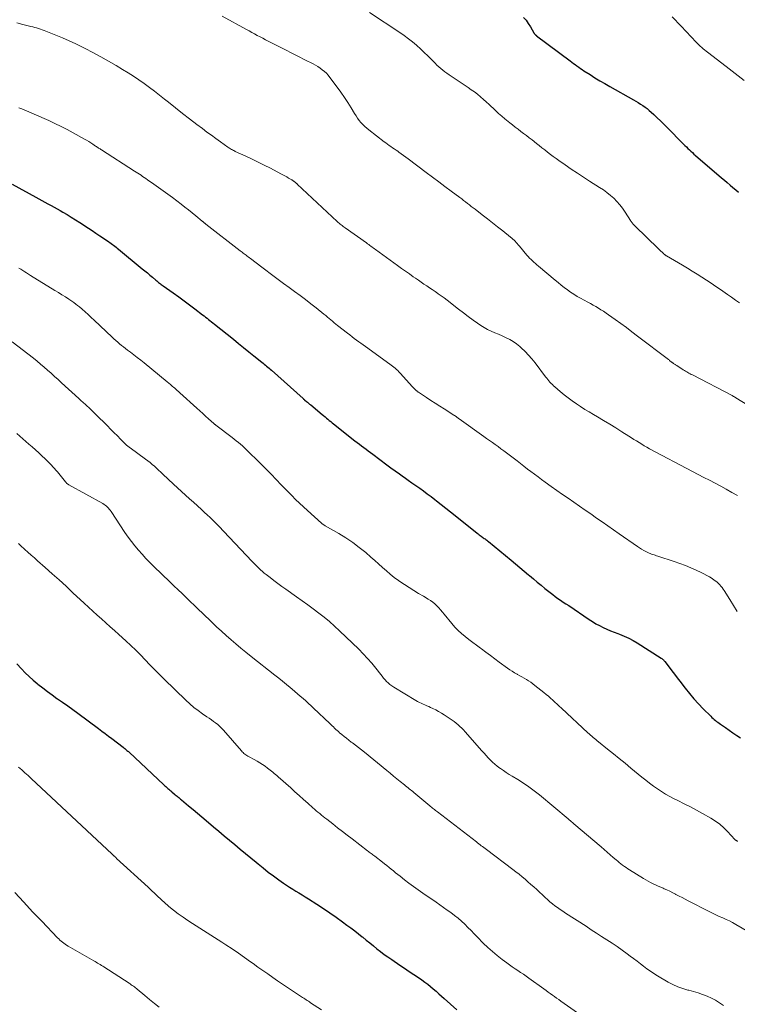
# Model space of a CAD drawing. Units: feet. Extents: x 1985000 to 1990029, y 565000 to 570002.
# Drawn here: x 1987145 to 1987279, y 565639 to 565823 of the extents above; entities that cross this region are included whole.
import ezdxf

# ---------------------------------------------------------------- set-up
doc = ezdxf.new("R2010")
doc.units = ezdxf.units.FT
doc.header["$LTSCALE"] = 100
doc.header["$MEASUREMENT"] = 0
doc.layers.add('CONTOUR INDEX', color=32, linetype='Continuous', lineweight=25)
doc.layers.add('CONTOUR INTERMEDIATE', color=40, linetype='Continuous', lineweight=15)

msp = doc.modelspace()

# ---------------------------------------------------------------- linework, layer by layer
at = {"layer": 'CONTOUR INDEX', "flags": 128}
for points, elevation in [([(1987239.1, 565822.92), (1987239.58, 565822.39), (1987240.01, 565821.81), (1987240.4, 565821.2), (1987241.06, 565820.04), (1987241.1, 565819.99), (1987241.13, 565819.94), (1987241.16, 565819.89), (1987241.19, 565819.84), (1987241.23, 565819.79), (1987241.27, 565819.75), (1987241.31, 565819.71), (1987241.36, 565819.67), (1987241.41, 565819.63), (1987241.46, 565819.59), (1987241.51, 565819.55), (1987241.56, 565819.51), (1987247.8, 565814.83), (1987248.12, 565814.59), (1987248.44, 565814.35), (1987248.77, 565814.11), (1987249.09, 565813.88), (1987249.42, 565813.64), (1987249.75, 565813.41), (1987250.08, 565813.19), (1987250.41, 565812.96), (1987251.54, 565812.24), (1987252.44, 565811.66), (1987253.36, 565811.1), (1987254.28, 565810.56), (1987255.21, 565810.03), (1987259.67, 565807.54), (1987260.11, 565807.29), (1987260.55, 565807.03), (1987260.98, 565806.76), (1987261.4, 565806.48), (1987261.82, 565806.19), (1987262.22, 565805.89), (1987262.6, 565805.57), (1987262.98, 565805.23), (1987263.48, 565804.77), (1987264.09, 565804.19), (1987264.7, 565803.61), (1987265.3, 565803.02), (1987265.9, 565802.42), (1987268.98, 565799.29), (1987269.26, 565799.02), (1987269.54, 565798.74), (1987269.81, 565798.47), (1987270.1, 565798.2), (1987270.38, 565797.94), (1987270.67, 565797.68), (1987270.96, 565797.42), (1987271.25, 565797.16), (1987276.13, 565792.97), (1987276.66, 565792.52), (1987277.19, 565792.08), (1987277.72, 565791.63), (1987278.25, 565791.19), (1987278.78, 565790.75), (1987279.31, 565790.31)], 880), ([(1987143.57, 565791.76), (1987147.97, 565789.36), (1987148.54, 565789.04), (1987149.11, 565788.74), (1987149.68, 565788.43), (1987150.26, 565788.12), (1987150.83, 565787.81), (1987151.4, 565787.5), (1987151.96, 565787.19), (1987152.52, 565786.86), (1987153.02, 565786.58), (1987153.82, 565786.11), (1987154.62, 565785.63), (1987155.41, 565785.13), (1987156.2, 565784.63), (1987157.8, 565783.59), (1987158.52, 565783.12), (1987159.23, 565782.65), (1987159.95, 565782.17), (1987160.65, 565781.69), (1987161.6, 565781.03), (1987161.83, 565780.87), (1987162.06, 565780.71), (1987162.29, 565780.55), (1987162.52, 565780.38), (1987162.74, 565780.21), (1987162.97, 565780.04), (1987163.19, 565779.86), (1987163.41, 565779.68), (1987167.87, 565776), (1987168.35, 565775.6), (1987168.83, 565775.2), (1987169.31, 565774.8), (1987169.79, 565774.39), (1987170.41, 565773.86), (1987170.57, 565773.72), (1987170.74, 565773.58), (1987170.91, 565773.45), (1987171.08, 565773.32), (1987171.26, 565773.19), (1987171.43, 565773.06), (1987171.61, 565772.93), (1987171.79, 565772.8), (1987173.65, 565771.5), (1987174.68, 565770.77), (1987175.7, 565770.03), (1987176.71, 565769.28), (1987177.72, 565768.51), (1987179.15, 565767.4), (1987179.43, 565767.19), (1987179.71, 565766.97), (1987179.98, 565766.75), (1987180.26, 565766.53), (1987180.53, 565766.31), (1987180.81, 565766.09), (1987181.08, 565765.87), (1987181.35, 565765.65), (1987184.9, 565762.81), (1987185.86, 565762.04), (1987186.82, 565761.27), (1987187.78, 565760.5), (1987188.74, 565759.73), (1987190.21, 565758.56), (1987190.44, 565758.38), (1987190.66, 565758.19), (1987190.89, 565758.01), (1987191.11, 565757.82), (1987191.34, 565757.63), (1987191.56, 565757.44), (1987191.78, 565757.24), (1987192, 565757.05), (1987197.91, 565751.75), (1987197.95, 565751.71), (1987197.99, 565751.68), (1987198.03, 565751.64), (1987198.07, 565751.61), (1987198.11, 565751.57), (1987198.15, 565751.54), (1987198.19, 565751.5), (1987198.23, 565751.47), (1987198.55, 565751.21), (1987198.75, 565751.05), (1987198.95, 565750.89), (1987199.15, 565750.72), (1987199.35, 565750.56), (1987201.48, 565748.78), (1987201.75, 565748.56), (1987202.02, 565748.33), (1987202.28, 565748.11), (1987202.55, 565747.89), (1987202.82, 565747.66), (1987203.09, 565747.44), (1987203.36, 565747.22), (1987203.63, 565747), (1987207.62, 565743.85), (1987208.03, 565743.52), (1987208.44, 565743.21), (1987208.86, 565742.89), (1987209.27, 565742.58), (1987209.69, 565742.27), (1987210.11, 565741.96), (1987210.52, 565741.65), (1987210.94, 565741.34), (1987213.58, 565739.38), (1987214.35, 565738.81), (1987215.13, 565738.25), (1987215.91, 565737.69), (1987216.7, 565737.13), (1987216.82, 565737.04), (1987217.54, 565736.53), (1987218.27, 565736.02), (1987218.99, 565735.51), (1987219.71, 565735), (1987220.42, 565734.49), (1987221.13, 565733.97), (1987221.84, 565733.44), (1987222.54, 565732.9), (1987222.88, 565732.64), (1987223.75, 565731.96), (1987224.61, 565731.29), (1987225.47, 565730.61), (1987226.33, 565729.92), (1987230.48, 565726.61), (1987230.66, 565726.46), (1987230.85, 565726.32), (1987231.03, 565726.18), (1987231.22, 565726.04), (1987231.27, 565726), (1987231.43, 565725.88), (1987231.59, 565725.76), (1987231.75, 565725.64), (1987231.92, 565725.52), (1987232.08, 565725.4), (1987232.24, 565725.27), (1987232.39, 565725.15), (1987232.55, 565725.02), (1987236.82, 565721.54), (1987237.63, 565720.87), (1987238.45, 565720.2), (1987239.26, 565719.52), (1987240.06, 565718.84), (1987240.25, 565718.68), (1987240.96, 565718.08), (1987241.68, 565717.48), (1987242.39, 565716.89), (1987243.11, 565716.29), (1987243.61, 565715.88), (1987244.08, 565715.5), (1987244.56, 565715.13), (1987245.05, 565714.77), (1987245.55, 565714.42), (1987246.05, 565714.08), (1987246.55, 565713.74), (1987247.05, 565713.4), (1987247.55, 565713.07), (1987251.38, 565710.49), (1987252.01, 565710.09), (1987252.65, 565709.7), (1987253.31, 565709.35), (1987253.98, 565709.01), (1987254.66, 565708.69), (1987255.34, 565708.39), (1987256.04, 565708.11), (1987256.74, 565707.84), (1987257.07, 565707.73), (1987257.92, 565707.38), (1987258.76, 565707), (1987259.57, 565706.57), (1987260.37, 565706.11), (1987264.85, 565703.27), (1987264.94, 565703.21), (1987265.03, 565703.14), (1987265.11, 565703.07), (1987265.2, 565703), (1987265.27, 565702.92), (1987265.35, 565702.83), (1987265.42, 565702.75), (1987265.49, 565702.66), (1987266.35, 565701.55), (1987266.85, 565700.9), (1987267.35, 565700.25), (1987267.84, 565699.6), (1987268.34, 565698.95), (1987269.32, 565697.66), (1987270.12, 565696.65), (1987270.94, 565695.67), (1987271.8, 565694.72), (1987272.69, 565693.8), (1987274.1, 565692.4), (1987274.31, 565692.2), (1987274.52, 565692), (1987274.75, 565691.82), (1987274.97, 565691.63), (1987275.2, 565691.46), (1987275.44, 565691.28), (1987275.67, 565691.11), (1987275.91, 565690.94), (1987276.84, 565690.29), (1987277.54, 565689.79), (1987278.25, 565689.31), (1987278.97, 565688.83), (1987279.68, 565688.36)], 900), ([(1987144.46, 565702.19), (1987145.29, 565701.28), (1987146, 565700.55), (1987146.72, 565699.84), (1987147.48, 565699.16), (1987148.26, 565698.51), (1987148.39, 565698.4), (1987149.27, 565697.72), (1987150.15, 565697.05), (1987151.04, 565696.4), (1987151.94, 565695.75), (1987152.04, 565695.69), (1987152.99, 565695.02), (1987153.94, 565694.34), (1987154.88, 565693.66), (1987155.82, 565692.97), (1987159.72, 565690.1), (1987160.34, 565689.64), (1987160.97, 565689.17), (1987161.59, 565688.71), (1987162.2, 565688.24), (1987164.32, 565686.61), (1987164.46, 565686.5), (1987164.6, 565686.39), (1987164.74, 565686.28), (1987164.88, 565686.16), (1987165.01, 565686.04), (1987165.15, 565685.92), (1987165.28, 565685.8), (1987165.41, 565685.68), (1987171.93, 565679.59), (1987172.11, 565679.43), (1987172.29, 565679.27), (1987172.47, 565679.11), (1987172.65, 565678.95), (1987172.83, 565678.79), (1987173.01, 565678.63), (1987173.19, 565678.47), (1987173.38, 565678.31), (1987173.88, 565677.89), (1987174.04, 565677.75), (1987174.21, 565677.61), (1987174.37, 565677.47), (1987174.54, 565677.34), (1987174.71, 565677.21), (1987174.88, 565677.07), (1987175.04, 565676.94), (1987175.21, 565676.8), (1987176.54, 565675.71), (1987177.38, 565675.02), (1987178.2, 565674.33), (1987179.02, 565673.64), (1987179.84, 565672.93), (1987181.19, 565671.76), (1987182.17, 565670.92), (1987183.16, 565670.08), (1987184.15, 565669.25), (1987185.15, 565668.43), (1987186.15, 565667.62), (1987187.15, 565666.8), (1987188.14, 565665.98), (1987189.14, 565665.15), (1987189.51, 565664.85), (1987190.46, 565664.08), (1987191.42, 565663.32), (1987192.4, 565662.59), (1987193.39, 565661.87), (1987194.26, 565661.25), (1987194.83, 565660.86), (1987195.4, 565660.48), (1987195.98, 565660.12), (1987196.57, 565659.76), (1987197.16, 565659.41), (1987197.75, 565659.06), (1987198.33, 565658.7), (1987198.91, 565658.33), (1987200.52, 565657.29), (1987201.72, 565656.5), (1987202.91, 565655.7), (1987204.09, 565654.88), (1987205.26, 565654.04), (1987206.12, 565653.42), (1987206.85, 565652.88), (1987207.57, 565652.33), (1987208.29, 565651.78), (1987208.99, 565651.21), (1987209.07, 565651.15), (1987209.73, 565650.61), (1987210.4, 565650.07), (1987211.06, 565649.53), (1987211.73, 565648.99), (1987212.4, 565648.46), (1987213.08, 565647.94), (1987213.77, 565647.45), (1987214.48, 565646.96), (1987216.01, 565645.94), (1987216.89, 565645.36), (1987217.76, 565644.77), (1987218.63, 565644.18), (1987219.5, 565643.59), (1987220.11, 565643.18), (1987220.67, 565642.78), (1987221.21, 565642.37), (1987221.74, 565641.94), (1987222.26, 565641.5), (1987222.77, 565641.04), (1987223.28, 565640.59), (1987223.79, 565640.13), (1987224.3, 565639.68), (1987226.66, 565637.58)], 920)]:
    msp.add_lwpolyline(points, dxfattribs=dict(at, elevation=elevation))
at = {"layer": 'CONTOUR INTERMEDIATE', "flags": 128}
for points, elevation in [([(1987210.35, 565823.83), (1987216.01, 565820.1), (1987216.81, 565819.54), (1987217.61, 565818.96), (1987218.37, 565818.35), (1987219.12, 565817.72), (1987219.16, 565817.69), (1987219.87, 565817.05), (1987220.57, 565816.39), (1987221.25, 565815.73), (1987221.93, 565815.05), (1987222.58, 565814.37), (1987222.93, 565814.03), (1987223.28, 565813.7), (1987223.65, 565813.38), (1987224.03, 565813.07), (1987224.42, 565812.78), (1987224.81, 565812.49), (1987225.21, 565812.21), (1987225.61, 565811.93), (1987228.76, 565809.84), (1987229.36, 565809.43), (1987229.94, 565809.01), (1987230.51, 565808.57), (1987231.07, 565808.11), (1987231.62, 565807.63), (1987232.16, 565807.15), (1987232.69, 565806.66), (1987233.22, 565806.16), (1987233.3, 565806.08), (1987233.87, 565805.54), (1987234.44, 565805.01), (1987235.03, 565804.5), (1987235.63, 565804), (1987236.53, 565803.26), (1987237.05, 565802.85), (1987237.56, 565802.44), (1987238.09, 565802.04), (1987238.61, 565801.64), (1987239.14, 565801.24), (1987239.67, 565800.85), (1987240.19, 565800.44), (1987240.71, 565800.04), (1987241.51, 565799.41), (1987242.04, 565799), (1987242.56, 565798.59), (1987243.08, 565798.17), (1987243.6, 565797.76), (1987244.13, 565797.36), (1987244.66, 565796.96), (1987245.2, 565796.57), (1987245.74, 565796.19), (1987246.9, 565795.38), (1987248.03, 565794.61), (1987249.17, 565793.85), (1987250.32, 565793.1), (1987251.47, 565792.36), (1987253.33, 565791.18), (1987254.03, 565790.72), (1987254.7, 565790.23), (1987255.35, 565789.7), (1987255.98, 565789.15), (1987256.57, 565788.56), (1987257.13, 565787.94), (1987257.63, 565787.28), (1987258.1, 565786.59), (1987259.11, 565784.99), (1987259.16, 565784.9), (1987259.22, 565784.82), (1987259.27, 565784.73), (1987259.33, 565784.65), (1987259.39, 565784.57), (1987259.46, 565784.49), (1987259.53, 565784.41), (1987259.6, 565784.34), (1987262.48, 565781.51), (1987262.97, 565781.03), (1987263.46, 565780.56), (1987263.95, 565780.08), (1987264.44, 565779.61), (1987265.3, 565778.78), (1987265.36, 565778.73), (1987265.43, 565778.67), (1987265.49, 565778.62), (1987265.56, 565778.57), (1987265.63, 565778.52), (1987265.7, 565778.47), (1987265.77, 565778.43), (1987265.85, 565778.38), (1987268.83, 565776.65), (1987269.74, 565776.11), (1987270.64, 565775.57), (1987271.53, 565775.01), (1987272.42, 565774.45), (1987273.31, 565773.87), (1987274.19, 565773.29), (1987275.06, 565772.69), (1987275.93, 565772.1), (1987277.22, 565771.2), (1987277.97, 565770.67), (1987278.73, 565770.15), (1987279.48, 565769.62)], 884), ([(1987182.79, 565823.16), (1987187.35, 565820.69), (1987187.86, 565820.41), (1987188.37, 565820.13), (1987188.87, 565819.86), (1987189.37, 565819.58), (1987189.88, 565819.3), (1987190.39, 565819.03), (1987190.9, 565818.76), (1987191.41, 565818.5), (1987193.41, 565817.49), (1987194.63, 565816.87), (1987195.84, 565816.26), (1987197.06, 565815.64), (1987198.28, 565815.02), (1987199.8, 565814.24), (1987200.25, 565814), (1987200.68, 565813.74), (1987201.11, 565813.46), (1987201.52, 565813.17), (1987201.91, 565812.85), (1987202.28, 565812.5), (1987202.62, 565812.13), (1987202.94, 565811.74), (1987204.32, 565809.88), (1987204.99, 565808.95), (1987205.65, 565808), (1987206.28, 565807.04), (1987206.89, 565806.07), (1987207.56, 565804.97), (1987207.84, 565804.54), (1987208.12, 565804.12), (1987208.43, 565803.71), (1987208.74, 565803.32), (1987209.08, 565802.94), (1987209.44, 565802.57), (1987209.81, 565802.23), (1987210.21, 565801.91), (1987213.09, 565799.71), (1987213.4, 565799.48), (1987213.71, 565799.26), (1987214.02, 565799.04), (1987214.34, 565798.82), (1987214.66, 565798.6), (1987214.97, 565798.39), (1987215.29, 565798.16), (1987215.6, 565797.94), (1987215.84, 565797.77), (1987216.27, 565797.45), (1987216.7, 565797.14), (1987217.13, 565796.82), (1987217.56, 565796.5), (1987220.95, 565793.96), (1987222.11, 565793.09), (1987223.27, 565792.22), (1987224.43, 565791.35), (1987225.6, 565790.48), (1987227.2, 565789.29), (1987227.56, 565789.02), (1987227.92, 565788.74), (1987228.28, 565788.47), (1987228.64, 565788.2), (1987229, 565787.92), (1987229.36, 565787.64), (1987229.72, 565787.37), (1987230.08, 565787.09), (1987231.4, 565786.06), (1987232.36, 565785.31), (1987233.32, 565784.56), (1987234.28, 565783.81), (1987235.24, 565783.06), (1987236.69, 565781.92), (1987236.92, 565781.73), (1987237.14, 565781.54), (1987237.35, 565781.33), (1987237.55, 565781.12), (1987237.75, 565780.91), (1987237.95, 565780.69), (1987238.14, 565780.47), (1987238.34, 565780.24), (1987239.75, 565778.55), (1987240, 565778.27), (1987240.25, 565777.99), (1987240.52, 565777.73), (1987240.79, 565777.47), (1987241.07, 565777.23), (1987241.35, 565776.98), (1987241.63, 565776.74), (1987241.92, 565776.49), (1987245, 565773.89), (1987245.56, 565773.42), (1987246.14, 565772.95), (1987246.72, 565772.5), (1987247.31, 565772.05), (1987247.91, 565771.63), (1987248.52, 565771.22), (1987249.15, 565770.83), (1987249.79, 565770.47), (1987251.1, 565769.76), (1987251.6, 565769.48), (1987252.1, 565769.21), (1987252.6, 565768.92), (1987253.1, 565768.64), (1987253.59, 565768.34), (1987254.07, 565768.04), (1987254.55, 565767.72), (1987255.02, 565767.39), (1987256.21, 565766.53), (1987257.27, 565765.77), (1987258.33, 565765), (1987259.37, 565764.21), (1987260.42, 565763.43), (1987266.19, 565759.04), (1987266.3, 565758.95), (1987266.42, 565758.85), (1987266.54, 565758.76), (1987266.65, 565758.67), (1987266.78, 565758.57), (1987266.83, 565758.53), (1987266.88, 565758.48), (1987266.94, 565758.44), (1987267, 565758.4), (1987267.05, 565758.36), (1987267.11, 565758.32), (1987267.17, 565758.28), (1987267.23, 565758.24), (1987267.32, 565758.18), (1987267.43, 565758.12), (1987267.53, 565758.05), (1987267.64, 565757.98), (1987267.74, 565757.92), (1987268.97, 565757.13), (1987269.18, 565757), (1987269.39, 565756.88), (1987269.6, 565756.75), (1987269.81, 565756.62), (1987270.02, 565756.5), (1987270.23, 565756.38), (1987270.45, 565756.27), (1987270.67, 565756.15), (1987278.1, 565752.29), (1987278.19, 565752.24), (1987278.28, 565752.19), (1987278.36, 565752.15), (1987278.45, 565752.1), (1987278.54, 565752.05), (1987278.62, 565752), (1987278.71, 565751.95), (1987278.79, 565751.89), (1987283.57, 565748.93)], 888), ([(1987266.87, 565823.02), (1987268.57, 565821.3), (1987271.4, 565818.29), (1987271.65, 565818.03), (1987271.89, 565817.79), (1987272.15, 565817.55), (1987272.4, 565817.31), (1987272.67, 565817.08), (1987272.94, 565816.86), (1987273.21, 565816.64), (1987273.49, 565816.43), (1987277, 565813.77), (1987278.67, 565812.48), (1987280.32, 565811.16)], 876), ([(1987144.45, 565821.9), (1987145.56, 565821.62), (1987147.06, 565821.24), (1987147.42, 565821.15), (1987147.78, 565821.05), (1987148.13, 565820.96), (1987148.49, 565820.85), (1987148.84, 565820.74), (1987149.19, 565820.63), (1987149.54, 565820.5), (1987149.88, 565820.37), (1987151.72, 565819.62), (1987152.98, 565819.09), (1987154.23, 565818.55), (1987155.46, 565817.97), (1987156.68, 565817.37), (1987157.2, 565817.11), (1987158.67, 565816.35), (1987160.12, 565815.57), (1987161.56, 565814.76), (1987162.99, 565813.93), (1987164.21, 565813.21), (1987165.23, 565812.58), (1987166.25, 565811.94), (1987167.24, 565811.27), (1987168.23, 565810.58), (1987169.2, 565809.87), (1987170.16, 565809.15), (1987171.12, 565808.42), (1987172.06, 565807.67), (1987172.79, 565807.08), (1987174.1, 565806.04), (1987175.41, 565805), (1987176.73, 565803.98), (1987178.06, 565802.96), (1987179.12, 565802.16), (1987179.96, 565801.53), (1987180.8, 565800.91), (1987181.64, 565800.29), (1987182.49, 565799.69), (1987183.87, 565798.71), (1987184.03, 565798.6), (1987184.2, 565798.49), (1987184.37, 565798.38), (1987184.55, 565798.28), (1987184.72, 565798.18), (1987184.9, 565798.09), (1987185.08, 565798), (1987185.26, 565797.91), (1987187.22, 565797.01), (1987188.38, 565796.46), (1987189.53, 565795.91), (1987190.67, 565795.33), (1987191.81, 565794.75), (1987193.76, 565793.72), (1987194.13, 565793.53), (1987194.5, 565793.33), (1987194.86, 565793.13), (1987195.23, 565792.92), (1987195.81, 565792.59), (1987195.88, 565792.55), (1987195.95, 565792.51), (1987196.02, 565792.47), (1987196.09, 565792.42), (1987196.15, 565792.37), (1987196.22, 565792.33), (1987196.28, 565792.28), (1987196.34, 565792.23), (1987196.45, 565792.14), (1987196.5, 565792.1), (1987196.55, 565792.06), (1987196.6, 565792.01), (1987196.65, 565791.97), (1987196.69, 565791.93), (1987196.74, 565791.89), (1987196.79, 565791.85), (1987196.84, 565791.8), (1987204.31, 565784.8), (1987204.48, 565784.64), (1987204.66, 565784.49), (1987204.84, 565784.33), (1987205.02, 565784.19), (1987205.21, 565784.04), (1987205.4, 565783.9), (1987205.59, 565783.76), (1987205.78, 565783.62), (1987209.75, 565780.81), (1987209.96, 565780.65), (1987210.18, 565780.5), (1987210.39, 565780.34), (1987210.6, 565780.19), (1987210.82, 565780.03), (1987211.03, 565779.87), (1987211.24, 565779.72), (1987211.46, 565779.56), (1987215.59, 565776.58), (1987216.32, 565776.06), (1987217.05, 565775.54), (1987217.78, 565775.02), (1987218.51, 565774.51), (1987218.94, 565774.21), (1987219.46, 565773.85), (1987219.98, 565773.5), (1987220.5, 565773.14), (1987221.02, 565772.8), (1987221.54, 565772.45), (1987222.07, 565772.1), (1987222.59, 565771.74), (1987223.1, 565771.39), (1987223.19, 565771.33), (1987223.75, 565770.93), (1987224.3, 565770.53), (1987224.84, 565770.12), (1987225.38, 565769.7), (1987226.09, 565769.14), (1987226.98, 565768.44), (1987227.87, 565767.75), (1987228.78, 565767.08), (1987229.69, 565766.41), (1987230.52, 565765.82), (1987231.13, 565765.41), (1987231.76, 565765.02), (1987232.41, 565764.67), (1987233.07, 565764.35), (1987233.75, 565764.05), (1987234.42, 565763.75), (1987235.1, 565763.45), (1987235.77, 565763.15), (1987235.84, 565763.12), (1987236.53, 565762.77), (1987237.19, 565762.38), (1987237.82, 565761.94), (1987238.42, 565761.45), (1987238.69, 565761.21), (1987239.39, 565760.55), (1987240.06, 565759.87), (1987240.69, 565759.15), (1987241.28, 565758.41), (1987243.25, 565755.8), (1987243.44, 565755.55), (1987243.64, 565755.3), (1987243.85, 565755.06), (1987244.06, 565754.82), (1987244.27, 565754.58), (1987244.5, 565754.36), (1987244.73, 565754.14), (1987244.97, 565753.93), (1987245.99, 565753.07), (1987246.72, 565752.47), (1987247.46, 565751.88), (1987248.22, 565751.32), (1987248.99, 565750.78), (1987249.78, 565750.25), (1987250.57, 565749.73), (1987251.37, 565749.24), (1987252.18, 565748.75), (1987252.93, 565748.31), (1987254.08, 565747.64), (1987255.22, 565746.95), (1987256.36, 565746.26), (1987257.49, 565745.55), (1987258.77, 565744.74), (1987259.26, 565744.44), (1987259.74, 565744.13), (1987260.22, 565743.83), (1987260.71, 565743.52), (1987261.19, 565743.22), (1987261.68, 565742.93), (1987262.18, 565742.65), (1987262.68, 565742.38), (1987270.71, 565738.14), (1987271.76, 565737.58), (1987272.81, 565737.03), (1987273.86, 565736.48), (1987274.91, 565735.93), (1987275.96, 565735.37), (1987277, 565734.81), (1987278.04, 565734.23), (1987279.07, 565733.64)], 892), ([(1987144.83, 565806.05), (1987145.35, 565805.83), (1987150.4, 565803.66), (1987151.56, 565803.13), (1987152.71, 565802.59), (1987153.84, 565802.01), (1987154.96, 565801.4), (1987157.07, 565800.21), (1987157.47, 565799.98), (1987157.87, 565799.74), (1987158.27, 565799.49), (1987158.66, 565799.24), (1987159.16, 565798.91), (1987159.3, 565798.82), (1987159.44, 565798.73), (1987159.58, 565798.63), (1987159.72, 565798.54), (1987159.86, 565798.45), (1987160, 565798.36), (1987160.15, 565798.27), (1987160.29, 565798.17), (1987166.42, 565794.24), (1987166.72, 565794.04), (1987167.03, 565793.84), (1987167.33, 565793.64), (1987167.64, 565793.44), (1987167.94, 565793.23), (1987168.24, 565793.03), (1987168.54, 565792.82), (1987168.84, 565792.61), (1987170.01, 565791.8), (1987170.89, 565791.18), (1987171.77, 565790.55), (1987172.64, 565789.92), (1987173.5, 565789.28), (1987175.17, 565788.03), (1987175.86, 565787.51), (1987176.54, 565786.98), (1987177.21, 565786.44), (1987177.87, 565785.9), (1987179.06, 565784.9), (1987179.12, 565784.84), (1987179.19, 565784.79), (1987179.26, 565784.73), (1987179.33, 565784.67), (1987179.36, 565784.64), (1987179.41, 565784.6), (1987179.46, 565784.56), (1987179.51, 565784.52), (1987179.57, 565784.48), (1987179.62, 565784.44), (1987179.67, 565784.4), (1987179.72, 565784.36), (1987179.77, 565784.32), (1987186.19, 565779.36), (1987186.37, 565779.22), (1987186.56, 565779.07), (1987186.74, 565778.93), (1987186.93, 565778.79), (1987187.11, 565778.65), (1987187.3, 565778.5), (1987187.48, 565778.36), (1987187.66, 565778.22), (1987188.35, 565777.7), (1987188.88, 565777.29), (1987189.41, 565776.89), (1987189.94, 565776.49), (1987190.47, 565776.09), (1987192.25, 565774.76), (1987193.27, 565774), (1987194.29, 565773.25), (1987195.31, 565772.5), (1987196.34, 565771.75), (1987197.36, 565771), (1987198.37, 565770.23), (1987199.37, 565769.45), (1987200.37, 565768.67), (1987201.83, 565767.5), (1987202.15, 565767.24), (1987202.47, 565766.98), (1987202.78, 565766.72), (1987203.1, 565766.45), (1987203.41, 565766.19), (1987203.73, 565765.92), (1987204.05, 565765.67), (1987204.37, 565765.41), (1987206.25, 565763.94), (1987206.66, 565763.62), (1987207.07, 565763.3), (1987207.49, 565762.99), (1987207.9, 565762.68), (1987208.32, 565762.37), (1987208.74, 565762.07), (1987209.16, 565761.76), (1987209.58, 565761.46), (1987214.13, 565758.19), (1987214.39, 565758), (1987214.64, 565757.8), (1987214.89, 565757.6), (1987215.14, 565757.4), (1987215.38, 565757.19), (1987215.62, 565756.97), (1987215.84, 565756.74), (1987216.06, 565756.51), (1987218.4, 565753.96), (1987218.51, 565753.84), (1987218.63, 565753.71), (1987218.74, 565753.58), (1987218.86, 565753.46), (1987218.98, 565753.32), (1987219.04, 565753.27), (1987219.09, 565753.21), (1987219.15, 565753.16), (1987219.21, 565753.11), (1987219.27, 565753.06), (1987219.34, 565753.01), (1987219.4, 565752.97), (1987219.47, 565752.92), (1987220.98, 565751.93), (1987221.8, 565751.4), (1987222.63, 565750.86), (1987223.46, 565750.33), (1987224.29, 565749.81), (1987226.1, 565748.66), (1987226.12, 565748.65), (1987226.14, 565748.64), (1987226.16, 565748.62), (1987226.18, 565748.61), (1987226.26, 565748.56), (1987226.28, 565748.54), (1987226.3, 565748.53), (1987226.32, 565748.52), (1987226.34, 565748.5), (1987226.57, 565748.33), (1987226.7, 565748.23), (1987226.84, 565748.13), (1987226.98, 565748.04), (1987227.11, 565747.94), (1987231.67, 565744.69), (1987232.21, 565744.31), (1987232.75, 565743.92), (1987233.29, 565743.54), (1987233.82, 565743.15), (1987234.36, 565742.77), (1987234.89, 565742.37), (1987235.42, 565741.98), (1987235.95, 565741.58), (1987237.9, 565740.09), (1987238.55, 565739.59), (1987239.2, 565739.09), (1987239.85, 565738.59), (1987240.5, 565738.1), (1987241.16, 565737.6), (1987241.82, 565737.12), (1987242.48, 565736.63), (1987243.14, 565736.16), (1987244.29, 565735.34), (1987245.35, 565734.6), (1987246.4, 565733.86), (1987247.46, 565733.12), (1987248.52, 565732.39), (1987249.59, 565731.66), (1987250.65, 565730.92), (1987251.7, 565730.19), (1987252.75, 565729.44), (1987253.81, 565728.7), (1987254.86, 565727.96), (1987255.92, 565727.23), (1987256.97, 565726.49), (1987260.41, 565724.11), (1987260.79, 565723.86), (1987261.17, 565723.62), (1987261.57, 565723.4), (1987261.97, 565723.18), (1987262.34, 565723), (1987262.56, 565722.89), (1987262.79, 565722.79), (1987263.02, 565722.7), (1987263.26, 565722.62), (1987263.5, 565722.55), (1987263.74, 565722.47), (1987263.97, 565722.39), (1987264.21, 565722.32), (1987267.29, 565721.31), (1987268.33, 565720.95), (1987269.36, 565720.57), (1987270.37, 565720.15), (1987271.38, 565719.7), (1987272.31, 565719.26), (1987272.83, 565719), (1987273.35, 565718.73), (1987273.85, 565718.43), (1987274.35, 565718.13), (1987274.75, 565717.86), (1987275.03, 565717.67), (1987275.29, 565717.46), (1987275.55, 565717.22), (1987275.79, 565716.98), (1987276.01, 565716.72), (1987276.22, 565716.45), (1987276.42, 565716.17), (1987276.61, 565715.89), (1987277.64, 565714.2), (1987278.35, 565713.07), (1987279.06, 565711.95)], 896), ([(1987144.83, 565776.13), (1987145.19, 565775.89), (1987145.55, 565775.66), (1987145.91, 565775.43), (1987146.27, 565775.2), (1987146.63, 565774.98), (1987146.99, 565774.75), (1987151.56, 565771.96), (1987152.22, 565771.55), (1987152.87, 565771.14), (1987153.52, 565770.72), (1987154.17, 565770.29), (1987154.73, 565769.91), (1987155.09, 565769.66), (1987155.44, 565769.4), (1987155.79, 565769.13), (1987156.13, 565768.86), (1987156.62, 565768.43), (1987157.2, 565767.93), (1987157.78, 565767.43), (1987158.34, 565766.91), (1987158.9, 565766.39), (1987162.23, 565763.23), (1987162.58, 565762.9), (1987162.93, 565762.59), (1987163.29, 565762.28), (1987163.65, 565761.98), (1987164.02, 565761.68), (1987164.39, 565761.39), (1987164.76, 565761.1), (1987165.13, 565760.81), (1987165.67, 565760.4), (1987166.32, 565759.91), (1987166.95, 565759.42), (1987167.59, 565758.91), (1987168.22, 565758.4), (1987172.51, 565754.88), (1987172.83, 565754.61), (1987173.15, 565754.35), (1987173.46, 565754.08), (1987173.77, 565753.81), (1987173.88, 565753.72), (1987174.14, 565753.5), (1987174.39, 565753.27), (1987174.65, 565753.04), (1987174.91, 565752.81), (1987178.1, 565749.95), (1987178.64, 565749.46), (1987179.18, 565748.97), (1987179.72, 565748.48), (1987180.26, 565747.99), (1987181.25, 565747.09), (1987181.3, 565747.05), (1987181.35, 565747.01), (1987181.39, 565746.97), (1987181.44, 565746.93), (1987181.49, 565746.89), (1987181.54, 565746.86), (1987181.59, 565746.82), (1987181.63, 565746.78), (1987184.66, 565744.48), (1987185.06, 565744.17), (1987185.45, 565743.86), (1987185.83, 565743.55), (1987186.21, 565743.22), (1987186.58, 565742.9), (1987186.95, 565742.56), (1987187.31, 565742.22), (1987187.67, 565741.88), (1987189.59, 565739.99), (1987190.4, 565739.18), (1987191.21, 565738.36), (1987192.01, 565737.54), (1987192.81, 565736.71), (1987193.01, 565736.5), (1987193.71, 565735.78), (1987194.41, 565735.06), (1987195.11, 565734.34), (1987195.82, 565733.63), (1987196.53, 565732.92), (1987197.25, 565732.23), (1987197.98, 565731.54), (1987198.72, 565730.86), (1987201.35, 565728.47), (1987201.44, 565728.4), (1987201.52, 565728.33), (1987201.61, 565728.27), (1987201.7, 565728.21), (1987201.79, 565728.15), (1987201.88, 565728.09), (1987201.97, 565728.04), (1987202.07, 565727.98), (1987204.58, 565726.55), (1987205.9, 565725.74), (1987207.19, 565724.89), (1987208.42, 565723.96), (1987209.62, 565722.97), (1987210.59, 565722.13), (1987211.32, 565721.49), (1987212.04, 565720.85), (1987212.77, 565720.21), (1987213.48, 565719.56), (1987214.22, 565718.93), (1987214.97, 565718.32), (1987215.75, 565717.76), (1987216.55, 565717.21), (1987216.86, 565717.01), (1987217.74, 565716.45), (1987218.62, 565715.9), (1987219.51, 565715.36), (1987220.41, 565714.82), (1987221.32, 565714.29), (1987221.75, 565714.01), (1987222.17, 565713.71), (1987222.56, 565713.38), (1987222.93, 565713.03), (1987223.29, 565712.65), (1987223.63, 565712.27), (1987223.97, 565711.88), (1987224.3, 565711.49), (1987225.69, 565709.75), (1987226.27, 565709.08), (1987226.88, 565708.44), (1987227.53, 565707.85), (1987228.21, 565707.29), (1987228.92, 565706.75), (1987229.63, 565706.21), (1987230.34, 565705.68), (1987231.05, 565705.15), (1987231.27, 565704.98), (1987232.1, 565704.37), (1987232.93, 565703.75), (1987233.75, 565703.14), (1987234.58, 565702.53), (1987236.12, 565701.4), (1987236.55, 565701.1), (1987236.99, 565700.81), (1987237.44, 565700.53), (1987237.9, 565700.27), (1987237.98, 565700.22), (1987238.4, 565699.99), (1987238.82, 565699.75), (1987239.24, 565699.51), (1987239.65, 565699.27), (1987240.06, 565699.02), (1987240.46, 565698.75), (1987240.85, 565698.47), (1987241.23, 565698.18), (1987242.9, 565696.84), (1987243.33, 565696.49), (1987243.75, 565696.14), (1987244.17, 565695.77), (1987244.58, 565695.4), (1987244.98, 565695.02), (1987245.39, 565694.65), (1987245.8, 565694.27), (1987246.2, 565693.9), (1987251.13, 565689.34), (1987251.38, 565689.12), (1987251.62, 565688.9), (1987251.87, 565688.69), (1987252.12, 565688.47), (1987252.37, 565688.26), (1987252.63, 565688.05), (1987252.88, 565687.84), (1987253.14, 565687.64), (1987254.82, 565686.29), (1987255.91, 565685.4), (1987257.01, 565684.52), (1987258.09, 565683.63), (1987259.18, 565682.73), (1987261.24, 565681.02), (1987261.95, 565680.45), (1987262.67, 565679.89), (1987263.4, 565679.35), (1987264.14, 565678.83), (1987264.9, 565678.33), (1987265.67, 565677.85), (1987266.47, 565677.41), (1987267.27, 565676.99), (1987267.97, 565676.65), (1987269.13, 565676.07), (1987270.29, 565675.48), (1987271.43, 565674.87), (1987272.57, 565674.25), (1987274.14, 565673.37), (1987274.99, 565672.84), (1987275.8, 565672.26), (1987276.55, 565671.59), (1987277.25, 565670.88), (1987278.57, 565669.4), (1987278.58, 565669.39), (1987278.6, 565669.37), (1987278.61, 565669.36), (1987278.63, 565669.34), (1987278.7, 565669.29), (1987278.71, 565669.27), (1987278.73, 565669.26), (1987278.75, 565669.25), (1987278.77, 565669.24), (1987278.84, 565669.2), (1987278.89, 565669.18), (1987278.94, 565669.15), (1987279, 565669.12), (1987279.05, 565669.1), (1987279.13, 565669.06)], 904), ([(1987143.55, 565762.36), (1987147.53, 565759.29), (1987148.21, 565758.75), (1987148.88, 565758.2), (1987149.55, 565757.63), (1987150.2, 565757.05), (1987150.85, 565756.47), (1987151.49, 565755.88), (1987152.14, 565755.29), (1987152.78, 565754.7), (1987156, 565751.76), (1987156.42, 565751.38), (1987156.83, 565751), (1987157.24, 565750.62), (1987157.65, 565750.25), (1987157.8, 565750.11), (1987158.14, 565749.8), (1987158.47, 565749.49), (1987158.8, 565749.17), (1987159.13, 565748.85), (1987161.35, 565746.63), (1987161.97, 565746.01), (1987162.59, 565745.39), (1987163.22, 565744.77), (1987163.84, 565744.14), (1987164.94, 565743.05), (1987165.01, 565742.98), (1987165.09, 565742.91), (1987165.17, 565742.84), (1987165.25, 565742.77), (1987165.34, 565742.71), (1987165.42, 565742.64), (1987165.51, 565742.58), (1987165.59, 565742.52), (1987168.47, 565740.45), (1987168.91, 565740.13), (1987169.33, 565739.8), (1987169.74, 565739.46), (1987170.15, 565739.1), (1987170.54, 565738.74), (1987170.94, 565738.38), (1987171.33, 565738.01), (1987171.72, 565737.64), (1987173.72, 565735.75), (1987174.45, 565735.06), (1987175.19, 565734.38), (1987175.93, 565733.71), (1987176.68, 565733.05), (1987177.44, 565732.38), (1987178.18, 565731.71), (1987178.92, 565731.03), (1987179.66, 565730.35), (1987179.85, 565730.17), (1987180.67, 565729.39), (1987181.48, 565728.59), (1987182.28, 565727.78), (1987183.06, 565726.97), (1987188.39, 565721.34), (1987188.7, 565721.01), (1987189.01, 565720.69), (1987189.33, 565720.37), (1987189.65, 565720.05), (1987189.98, 565719.74), (1987190.32, 565719.44), (1987190.67, 565719.16), (1987191.02, 565718.87), (1987191.76, 565718.3), (1987192.48, 565717.75), (1987193.22, 565717.2), (1987193.96, 565716.66), (1987194.71, 565716.13), (1987196.72, 565714.72), (1987197.77, 565713.98), (1987198.8, 565713.23), (1987199.83, 565712.46), (1987200.85, 565711.69), (1987201.86, 565710.9), (1987202.84, 565710.08), (1987203.8, 565709.23), (1987204.74, 565708.36), (1987208.32, 565704.94), (1987209.16, 565704.1), (1987209.97, 565703.23), (1987210.74, 565702.33), (1987211.49, 565701.41), (1987212.43, 565700.2), (1987212.69, 565699.87), (1987212.96, 565699.55), (1987213.25, 565699.23), (1987213.54, 565698.92), (1987213.84, 565698.63), (1987214.16, 565698.35), (1987214.5, 565698.11), (1987214.86, 565697.87), (1987218.99, 565695.38), (1987219.32, 565695.19), (1987219.66, 565695.01), (1987220, 565694.84), (1987220.35, 565694.68), (1987220.69, 565694.52), (1987221.04, 565694.37), (1987221.39, 565694.21), (1987221.74, 565694.06), (1987222.15, 565693.87), (1987222.7, 565693.61), (1987223.24, 565693.33), (1987223.76, 565693.02), (1987224.28, 565692.7), (1987225.41, 565691.96), (1987225.8, 565691.7), (1987226.18, 565691.42), (1987226.54, 565691.13), (1987226.9, 565690.83), (1987227.24, 565690.52), (1987227.58, 565690.2), (1987227.9, 565689.86), (1987228.22, 565689.51), (1987231.35, 565685.95), (1987231.74, 565685.51), (1987232.13, 565685.08), (1987232.52, 565684.66), (1987232.92, 565684.24), (1987233.34, 565683.83), (1987233.77, 565683.44), (1987234.21, 565683.08), (1987234.68, 565682.73), (1987234.8, 565682.64), (1987235.35, 565682.26), (1987235.89, 565681.89), (1987236.45, 565681.54), (1987237.01, 565681.2), (1987238.03, 565680.59), (1987239.08, 565679.92), (1987240.12, 565679.23), (1987241.12, 565678.48), (1987242.1, 565677.71), (1987247.44, 565673.26), (1987247.57, 565673.14), (1987247.71, 565673.03), (1987247.84, 565672.92), (1987247.97, 565672.8), (1987248.1, 565672.69), (1987248.24, 565672.57), (1987248.37, 565672.46), (1987248.5, 565672.35), (1987253.62, 565668), (1987254.19, 565667.52), (1987254.75, 565667.04), (1987255.32, 565666.55), (1987255.88, 565666.06), (1987256.41, 565665.6), (1987256.71, 565665.34), (1987257.01, 565665.09), (1987257.32, 565664.84), (1987257.63, 565664.6), (1987257.95, 565664.36), (1987258.27, 565664.14), (1987258.6, 565663.92), (1987258.93, 565663.71), (1987261.52, 565662.12), (1987261.96, 565661.86), (1987262.41, 565661.6), (1987262.87, 565661.36), (1987263.33, 565661.13), (1987263.8, 565660.91), (1987264.27, 565660.7), (1987264.74, 565660.49), (1987265.21, 565660.28), (1987265.37, 565660.21), (1987265.91, 565659.97), (1987266.46, 565659.72), (1987266.99, 565659.45), (1987267.53, 565659.18), (1987267.6, 565659.14), (1987268.17, 565658.84), (1987268.73, 565658.55), (1987269.3, 565658.25), (1987269.87, 565657.96), (1987273.83, 565655.93), (1987274.45, 565655.63), (1987275.07, 565655.33), (1987275.7, 565655.04), (1987276.33, 565654.77), (1987276.96, 565654.48), (1987277.58, 565654.19), (1987278.19, 565653.87), (1987278.79, 565653.53), (1987281.92, 565651.71)], 908), ([(1987144.45, 565745.2), (1987146.7, 565743.25), (1987147.31, 565742.71), (1987147.92, 565742.16), (1987148.53, 565741.61), (1987149.13, 565741.05), (1987149.71, 565740.51), (1987150.01, 565740.22), (1987150.31, 565739.92), (1987150.61, 565739.62), (1987150.9, 565739.31), (1987151.18, 565739), (1987151.47, 565738.68), (1987151.74, 565738.36), (1987152.01, 565738.04), (1987153.51, 565736.2), (1987153.58, 565736.12), (1987153.65, 565736.04), (1987153.73, 565735.97), (1987153.81, 565735.9), (1987153.89, 565735.83), (1987153.98, 565735.77), (1987154.07, 565735.71), (1987154.16, 565735.65), (1987160.53, 565732.12), (1987160.75, 565731.98), (1987160.97, 565731.83), (1987161.17, 565731.66), (1987161.37, 565731.48), (1987161.55, 565731.29), (1987161.72, 565731.09), (1987161.88, 565730.88), (1987162.04, 565730.66), (1987164.65, 565726.74), (1987165.24, 565725.89), (1987165.85, 565725.05), (1987166.5, 565724.23), (1987167.16, 565723.43), (1987167.85, 565722.66), (1987168.56, 565721.89), (1987169.28, 565721.14), (1987170.02, 565720.41), (1987173.03, 565717.51), (1987173.8, 565716.78), (1987174.56, 565716.04), (1987175.32, 565715.31), (1987176.09, 565714.58), (1987176.85, 565713.84), (1987177.61, 565713.11), (1987178.38, 565712.38), (1987179.14, 565711.64), (1987180.88, 565709.97), (1987181.76, 565709.13), (1987182.65, 565708.31), (1987183.55, 565707.5), (1987184.46, 565706.69), (1987185.38, 565705.91), (1987186.31, 565705.13), (1987187.25, 565704.36), (1987188.2, 565703.6), (1987192.67, 565700.08), (1987193.38, 565699.51), (1987194.09, 565698.94), (1987194.8, 565698.36), (1987195.5, 565697.77), (1987195.87, 565697.47), (1987196.38, 565697.03), (1987196.89, 565696.6), (1987197.4, 565696.16), (1987197.91, 565695.72), (1987198.41, 565695.27), (1987198.91, 565694.82), (1987199.41, 565694.37), (1987199.9, 565693.91), (1987202.9, 565691.09), (1987203.13, 565690.87), (1987203.36, 565690.65), (1987203.59, 565690.42), (1987203.82, 565690.2), (1987204.05, 565689.97), (1987204.28, 565689.75), (1987204.52, 565689.54), (1987204.76, 565689.33), (1987205.15, 565689.01), (1987205.59, 565688.65), (1987206.03, 565688.3), (1987206.48, 565687.94), (1987206.93, 565687.59), (1987207.15, 565687.43), (1987207.7, 565687), (1987208.26, 565686.56), (1987208.82, 565686.12), (1987209.37, 565685.68), (1987213.58, 565682.26), (1987214.2, 565681.76), (1987214.82, 565681.25), (1987215.44, 565680.75), (1987216.06, 565680.25), (1987216.86, 565679.61), (1987217.08, 565679.43), (1987217.3, 565679.25), (1987217.53, 565679.07), (1987217.75, 565678.88), (1987217.97, 565678.7), (1987218.19, 565678.52), (1987218.41, 565678.34), (1987218.64, 565678.15), (1987221.58, 565675.71), (1987221.76, 565675.56), (1987221.93, 565675.41), (1987222.11, 565675.27), (1987222.29, 565675.12), (1987222.47, 565674.98), (1987222.65, 565674.84), (1987222.83, 565674.69), (1987223.01, 565674.55), (1987230.3, 565668.94), (1987230.53, 565668.76), (1987230.76, 565668.59), (1987231, 565668.41), (1987231.23, 565668.23), (1987231.46, 565668.06), (1987231.7, 565667.88), (1987231.93, 565667.7), (1987232.17, 565667.53), (1987237.12, 565663.8), (1987237.7, 565663.36), (1987238.27, 565662.91), (1987238.84, 565662.44), (1987239.39, 565661.98), (1987239.94, 565661.5), (1987240.49, 565661.02), (1987241.03, 565660.53), (1987241.57, 565660.04), (1987243.14, 565658.57), (1987243.58, 565658.17), (1987244.04, 565657.77), (1987244.51, 565657.39), (1987244.99, 565657.02), (1987245.48, 565656.67), (1987245.97, 565656.32), (1987246.47, 565655.98), (1987246.98, 565655.65), (1987250.8, 565653.18), (1987251.77, 565652.55), (1987252.74, 565651.93), (1987253.71, 565651.3), (1987254.68, 565650.66), (1987255.65, 565650.02), (1987256.6, 565649.38), (1987257.54, 565648.72), (1987258.47, 565648.05), (1987259.05, 565647.62), (1987259.69, 565647.16), (1987260.32, 565646.68), (1987260.94, 565646.2), (1987261.56, 565645.71), (1987262.18, 565645.24), (1987262.82, 565644.78), (1987263.48, 565644.35), (1987264.15, 565643.94), (1987266.15, 565642.77), (1987267.03, 565642.31), (1987267.93, 565641.9), (1987268.86, 565641.57), (1987269.81, 565641.28), (1987270.01, 565641.24), (1987270.87, 565641), (1987271.73, 565640.75), (1987272.57, 565640.46), (1987273.41, 565640.15), (1987274.22, 565639.79), (1987275.01, 565639.38), (1987275.75, 565638.9), (1987276.46, 565638.37)], 912), ([(1987144.73, 565724.66), (1987145.27, 565724.16), (1987145.81, 565723.67), (1987145.91, 565723.58), (1987146.51, 565723.04), (1987147.11, 565722.51), (1987147.71, 565721.98), (1987148.31, 565721.45), (1987149.73, 565720.2), (1987151.04, 565719.04), (1987152.34, 565717.87), (1987153.63, 565716.69), (1987154.91, 565715.49), (1987157, 565713.52), (1987157.8, 565712.77), (1987158.61, 565712.03), (1987159.42, 565711.3), (1987160.24, 565710.58), (1987161.07, 565709.86), (1987161.89, 565709.13), (1987162.7, 565708.4), (1987163.52, 565707.67), (1987164.82, 565706.49), (1987165.75, 565705.63), (1987166.66, 565704.76), (1987167.55, 565703.86), (1987168.43, 565702.96), (1987169.3, 565702.04), (1987170.18, 565701.14), (1987171.08, 565700.24), (1987171.98, 565699.36), (1987176.04, 565695.4), (1987176.78, 565694.72), (1987177.53, 565694.07), (1987178.32, 565693.47), (1987179.14, 565692.89), (1987179.97, 565692.32), (1987180.38, 565692.04), (1987180.79, 565691.76), (1987181.19, 565691.46), (1987181.59, 565691.17), (1987181.97, 565690.85), (1987182.34, 565690.53), (1987182.69, 565690.18), (1987183.03, 565689.81), (1987186.39, 565685.95), (1987186.55, 565685.78), (1987186.71, 565685.62), (1987186.88, 565685.47), (1987187.06, 565685.32), (1987187.24, 565685.19), (1987187.43, 565685.06), (1987187.63, 565684.94), (1987187.83, 565684.83), (1987188.81, 565684.31), (1987189.34, 565684.03), (1987189.85, 565683.72), (1987190.35, 565683.4), (1987190.84, 565683.06), (1987191.3, 565682.74), (1987191.55, 565682.55), (1987191.8, 565682.36), (1987192.05, 565682.16), (1987192.29, 565681.95), (1987192.53, 565681.74), (1987192.77, 565681.53), (1987193.01, 565681.32), (1987193.25, 565681.11), (1987195.62, 565679.02), (1987196.41, 565678.31), (1987197.21, 565677.6), (1987198, 565676.89), (1987198.8, 565676.18), (1987199.76, 565675.32), (1987200.07, 565675.04), (1987200.39, 565674.77), (1987200.71, 565674.5), (1987201.03, 565674.23), (1987201.36, 565673.96), (1987201.68, 565673.7), (1987202.01, 565673.43), (1987202.34, 565673.17), (1987203.47, 565672.29), (1987204.37, 565671.59), (1987205.26, 565670.9), (1987206.16, 565670.2), (1987207.07, 565669.51), (1987209.96, 565667.3), (1987210.13, 565667.17), (1987210.3, 565667.04), (1987210.47, 565666.91), (1987210.64, 565666.78), (1987210.81, 565666.66), (1987210.98, 565666.53), (1987211.15, 565666.4), (1987211.32, 565666.27), (1987212.74, 565665.17), (1987213.16, 565664.85), (1987213.57, 565664.52), (1987213.99, 565664.19), (1987214.4, 565663.86), (1987214.81, 565663.53), (1987215.22, 565663.19), (1987215.63, 565662.87), (1987216.05, 565662.54), (1987216.87, 565661.88), (1987217.71, 565661.24), (1987218.55, 565660.61), (1987219.41, 565659.99), (1987220.27, 565659.38), (1987222.78, 565657.66), (1987223.48, 565657.18), (1987224.18, 565656.7), (1987224.87, 565656.22), (1987225.56, 565655.73), (1987226.24, 565655.22), (1987226.89, 565654.7), (1987227.52, 565654.15), (1987228.13, 565653.57), (1987228.73, 565652.98), (1987229.33, 565652.38), (1987229.92, 565651.79), (1987230.5, 565651.18), (1987231.59, 565650.06), (1987232.43, 565649.24), (1987233.29, 565648.45), (1987234.19, 565647.7), (1987235.11, 565646.99), (1987236, 565646.34), (1987236.51, 565645.97), (1987237.02, 565645.62), (1987237.53, 565645.27), (1987238.05, 565644.92), (1987238.57, 565644.58), (1987239.09, 565644.23), (1987239.6, 565643.88), (1987240.11, 565643.52), (1987242.93, 565641.48), (1987243.32, 565641.2), (1987243.72, 565640.91), (1987244.11, 565640.63), (1987244.5, 565640.34), (1987244.9, 565640.06), (1987245.29, 565639.78), (1987245.69, 565639.5), (1987246.09, 565639.22), (1987251.07, 565635.73)], 916), ([(1987144.76, 565682.9), (1987145.36, 565682.38), (1987145.96, 565681.85), (1987146.54, 565681.32), (1987147.13, 565680.78), (1987162.26, 565666.64), (1987162.38, 565666.53), (1987162.51, 565666.41), (1987162.56, 565666.36), (1987162.62, 565666.31), (1987162.67, 565666.26), (1987162.72, 565666.21), (1987162.77, 565666.16), (1987162.85, 565666.09), (1987162.93, 565666.02), (1987163.01, 565665.94), (1987163.08, 565665.87), (1987168.98, 565660.47), (1987169.36, 565660.12), (1987169.73, 565659.77), (1987170.1, 565659.42), (1987170.47, 565659.06), (1987170.84, 565658.71), (1987171.22, 565658.36), (1987171.6, 565658.02), (1987171.98, 565657.68), (1987172.87, 565656.91), (1987173.72, 565656.21), (1987174.59, 565655.53), (1987175.49, 565654.89), (1987176.4, 565654.28), (1987177.28, 565653.72), (1987178.64, 565652.85), (1987180.01, 565651.97), (1987181.37, 565651.09), (1987182.73, 565650.21), (1987183.5, 565649.72), (1987184.67, 565648.95), (1987185.83, 565648.17), (1987186.98, 565647.37), (1987188.13, 565646.56), (1987188.57, 565646.24), (1987189.49, 565645.58), (1987190.41, 565644.93), (1987191.33, 565644.29), (1987192.25, 565643.64), (1987193.17, 565643.01), (1987194.1, 565642.37), (1987195.03, 565641.74), (1987195.97, 565641.12), (1987197.61, 565640.03), (1987197.83, 565639.89), (1987198.05, 565639.75), (1987198.26, 565639.61), (1987198.48, 565639.47), (1987198.7, 565639.33), (1987198.91, 565639.19), (1987199.13, 565639.05), (1987199.34, 565638.91), (1987201.36, 565637.56)], 924), ([(1987144.06, 565659.51), (1987145.72, 565657.7), (1987147.39, 565655.91), (1987149.08, 565654.13), (1987152.04, 565651.05), (1987152.26, 565650.83), (1987152.49, 565650.61), (1987152.72, 565650.4), (1987152.97, 565650.2), (1987153.22, 565650.02), (1987153.47, 565649.84), (1987153.74, 565649.67), (1987154, 565649.5), (1987158.81, 565646.74), (1987159.05, 565646.6), (1987159.29, 565646.46), (1987159.53, 565646.32), (1987159.77, 565646.18), (1987160, 565646.03), (1987160.24, 565645.89), (1987160.48, 565645.74), (1987160.71, 565645.59), (1987165.43, 565642.55), (1987165.63, 565642.42), (1987165.83, 565642.28), (1987166.02, 565642.15), (1987166.21, 565642.01), (1987166.4, 565641.87), (1987166.59, 565641.72), (1987166.77, 565641.57), (1987166.95, 565641.42), (1987168.36, 565640.24), (1987169.25, 565639.51), (1987170.14, 565638.78), (1987171.04, 565638.06)], 928)]:
    msp.add_lwpolyline(points, dxfattribs=dict(at, elevation=elevation))

doc.saveas('drawing.dxf')
